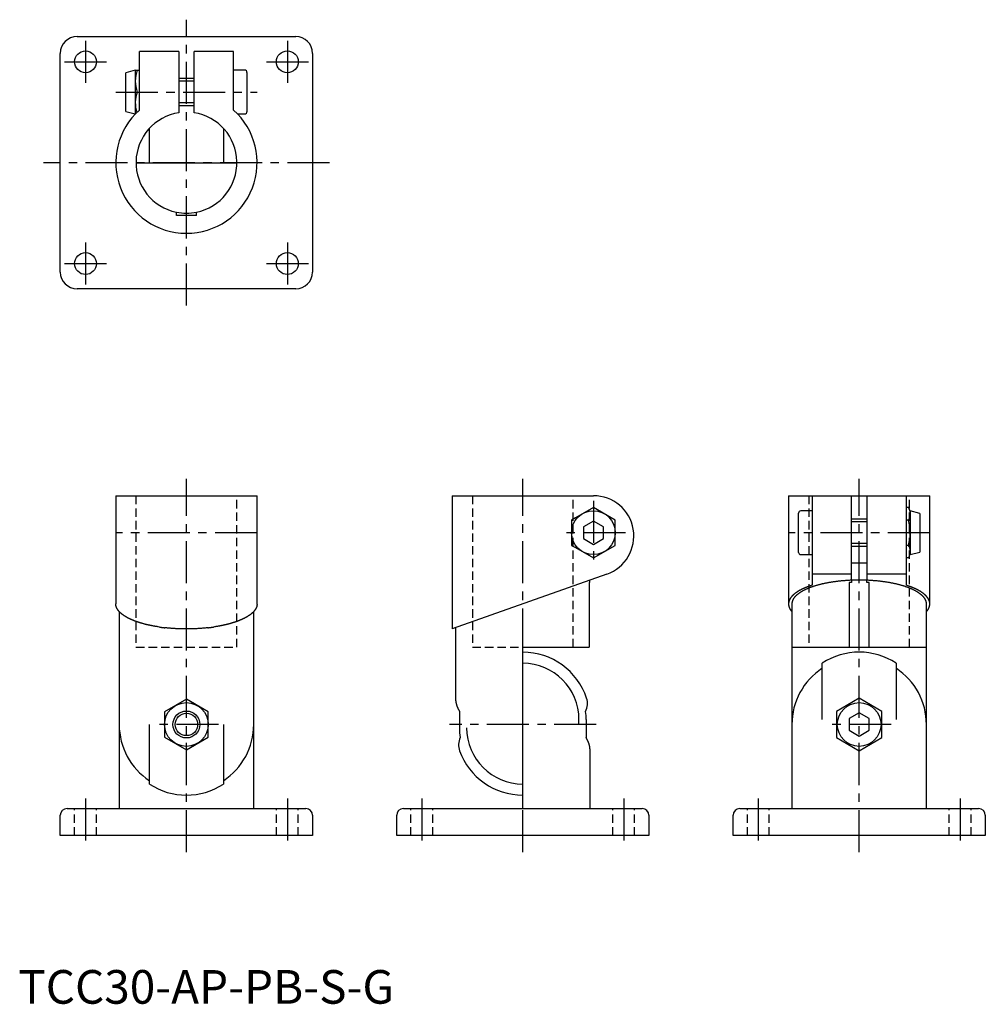
# Model space of a CAD drawing. Extents: x 0 to 288, y 0 to 293.
import ezdxf

# ---------------------------------------------------------------- set-up
doc = ezdxf.new("R2010")
doc.units = 0
doc.header["$LTSCALE"] = 10
doc.linetypes.add('CENTER', pattern=[2, 1.25, -0.25, 0.25, -0.25])
doc.linetypes.add('HIDDEN', pattern=[0.375, 0.25, -0.125])
doc.layers.get('0').update_dxf_attribs({"linetype": 'CONTINUOUS'})
for name, color, linetype in [('1', 1, 'CENTER'), ('2', 2, 'HIDDEN'), ('3', 3, 'CONTINUOUS')]:
    doc.layers.add(name, color=color, linetype=linetype)
doc.styles.add('STANDARD1', font='txt')

msp = doc.modelspace()

# ---------------------------------------------------------------- linework, layer by layer
for p, q in [((17.5, 287.5), (82.5, 287.5)), ((12.5, 217.5), (12.5, 282.5)), ((47.75, 283), (36, 283)), ((36, 265.65), (36, 283)), ((47.75, 283), (47.75, 264.83)), ((64, 283), (52.25, 283)), ((52.25, 264.83), (52.25, 283)), ((64, 265.65), (64, 283)), ((87.5, 282.5), (87.5, 217.5)), ((34.8, 277.5), (32, 276.75)), ((32, 265.25), (32, 276.75)), ((34.8, 277.5), (36, 277.5)), ((34.8, 277.5), (34.8, 264.5)), ((67.35, 277.5), (64, 277.5)), ((68, 276.85), (68, 265.15)), ((52.25, 275), (47.75, 275)), ((35.38, 271), (36, 271)), ((47.75, 267), (52.25, 267)), ((32, 265.25), (34.8, 264.5)), ((34.81, 264.5), (34.8, 264.5)), ((65.19, 264.5), (67.35, 264.5)), ((39, 250), (39, 260.2)), ((61, 260.2), (61, 250)), ((35, 250), (65, 250)), ((47, 234.25), (47, 235.3)), ((53, 234.25), (47, 234.25)), ((53, 234.25), (53, 235.3)), ((82.5, 212.5), (17.5, 212.5)), ((29, 151), (29, 118.83)), ((29, 151), (71, 151)), ((71, 118.83), (71, 151)), ((129, 151), (129, 111.39)), ((129, 151), (171, 151)), ((229, 151), (229, 118.83)), ((229, 151), (271, 151)), ((236, 151), (236, 127.69)), ((247.75, 125.87), (247.75, 151)), ((252.25, 151), (252.25, 125.87)), ((264, 151), (264, 127.69)), ((271, 118.83), (271, 151)), ((171, 147.51), (165.65, 144.42)), ((177.5, 143.75), (171, 147.51)), ((236, 146.5), (232.65, 146.5)), ((264.62, 147.51), (264, 147.51)), ((265.2, 146.5), (264.62, 147.51)), ((268, 145.75), (265.2, 146.5)), ((265.2, 146.5), (265.2, 133.5)), ((165.65, 144.42), (164.5, 143.75)), ((164.5, 143.75), (164.5, 136.25)), ((171, 143.46), (168, 141.73)), ((174, 141.73), (171, 143.46)), ((177.5, 136.25), (177.5, 143.75)), ((232, 140), (232, 145.85)), ((252.25, 144), (247.75, 144)), ((264.62, 143.75), (264, 143.75)), ((268, 145.75), (268, 134.25)), ((168, 141.73), (168, 138.27)), ((174, 138.27), (174, 141.73)), ((168, 138.27), (171, 136.54)), ((171, 136.54), (174, 138.27)), ((232, 134.15), (232, 140)), ((164.5, 136.25), (165.65, 135.58)), ((165.65, 135.58), (171, 132.49)), ((171, 132.49), (177.5, 136.25)), ((247.75, 136), (252.25, 136)), ((264.62, 136.25), (264, 136.25)), ((232.65, 133.5), (236, 133.5)), ((264.62, 132.49), (264, 132.49)), ((264.62, 132.49), (265.2, 133.5)), ((265.2, 133.5), (268, 134.25)), ((252.25, 131), (247.75, 131)), ((175, 127.69), (129, 111.39)), ((169.87, 125.87), (169.87, 125.2)), ((247.75, 127.69), (236, 127.69)), ((236, 127.69), (236, 124.38)), ((247.75, 126), (252.25, 126)), ((247.75, 125.87), (247.75, 125.2)), ((264, 127.69), (252.25, 127.69)), ((252.25, 125.2), (252.25, 125.87)), ((264, 127.69), (264, 124.38)), ((169.87, 125.2), (169.77, 125.2)), ((169.77, 125.2), (169.77, 106)), ((247.75, 125.2), (247, 125.2)), ((247, 125.2), (247, 106)), ((253, 125.2), (252.25, 125.2)), ((253, 106), (253, 125.2)), ((230, 118.83), (230, 58)), ((270, 58), (270, 118.83)), ((30, 116.57), (30, 58)), ((70, 58), (70, 116.57)), ((130, 111.75), (130, 90.79)), ((150, 106), (169.77, 106)), ((150, 58), (150, 106)), ((230, 106), (270, 106)), ((239, 84.5), (239, 101.2)), ((261, 101.2), (261, 84.5)), ((250, 90.79), (243.25, 86.9)), ((256.75, 86.9), (250, 90.79)), ((50, 90.51), (43.5, 86.75)), ((56.5, 86.75), (50, 90.51)), ((43.5, 86.75), (43.5, 79.25)), ((56.5, 79.25), (56.5, 86.75)), ((131.17, 86.9), (131.17, 82)), ((243.25, 86.9), (243.25, 84.5)), ((250, 86.46), (247, 84.73)), ((253, 84.73), (250, 86.46)), ((256.75, 84.5), (256.75, 86.9)), ((39, 82), (39, 83)), ((39, 65.3), (39, 82)), ((61, 83), (61, 82)), ((61, 82), (61, 65.3)), ((166.7, 83), (166.7, 84.5)), ((168.83, 84.5), (168.83, 79.1)), ((243.25, 84.5), (243.25, 79.1)), ((247, 84.73), (247, 81.27)), ((253, 81.27), (253, 84.73)), ((256.75, 79.1), (256.75, 84.5)), ((43.5, 79.25), (50, 75.49)), ((50, 75.49), (56.5, 79.25)), ((243.25, 79.1), (250, 75.21)), ((247, 81.27), (250, 79.54)), ((250, 79.54), (253, 81.27)), ((250, 75.21), (256.75, 79.1)), ((170, 58), (170, 75.21)), ((12.5, 50), (12.5, 56)), ((14.5, 58), (85.5, 58)), ((87.5, 56), (87.5, 50)), ((112.5, 50), (112.5, 56)), ((114.5, 58), (185.5, 58)), ((187.5, 56), (187.5, 50)), ((212.5, 50), (212.5, 56)), ((214.5, 58), (285.5, 58)), ((287.5, 56), (287.5, 50)), ((87.5, 50), (12.5, 50)), ((187.5, 50), (112.5, 50)), ((287.5, 50), (212.5, 50))]:
    msp.add_line(p, q)
for points in [[(236, 124.38), (235.72, 124.28), (235.58, 124.23), (235.45, 124.19), (235.31, 124.14), (235.17, 124.09), (235.04, 124.04), (234.9, 124), (234.83, 123.97), (234.77, 123.95), (234.7, 123.92), (234.63, 123.9), (234.57, 123.87), (234.5, 123.85), (234.44, 123.82), (234.37, 123.8), (234.31, 123.77), (234.24, 123.75), (234.18, 123.72), (234.12, 123.7), (234.05, 123.67), (233.99, 123.65), (233.93, 123.62), (233.87, 123.6), (233.8, 123.57), (233.74, 123.54), (233.68, 123.52), (233.62, 123.49), (233.56, 123.47), (233.5, 123.44), (233.45, 123.41), (233.39, 123.39), (233.33, 123.36), (233.27, 123.33), (233.21, 123.3), (233.16, 123.28), (233.1, 123.25), (233.04, 123.22), (232.99, 123.2), (232.93, 123.17), (232.88, 123.14), (232.82, 123.11), (232.77, 123.09), (232.71, 123.06), (232.66, 123.03), (232.61, 123), (232.55, 122.97), (232.5, 122.95), (232.45, 122.92), (232.4, 122.89), (232.35, 122.86), (232.3, 122.83), (232.25, 122.8), (232.19, 122.78), (232.14, 122.75), (232.09, 122.72), (232.05, 122.69), (232, 122.66), (231.95, 122.63), (231.9, 122.6), (231.85, 122.58), (231.8, 122.55), (231.76, 122.52), (231.71, 122.49), (231.66, 122.46), (231.62, 122.43), (231.57, 122.4), (231.53, 122.37), (231.48, 122.34), (231.44, 122.31), (231.39, 122.28), (231.35, 122.25), (231.31, 122.22), (231.26, 122.19), (231.22, 122.16), (231.18, 122.13), (231.14, 122.1), (231.1, 122.07), (231.06, 122.04), (231.01, 122.01), (230.97, 121.98), (230.93, 121.95), (230.9, 121.92), (230.86, 121.89), (230.82, 121.86), (230.78, 121.83), (230.74, 121.8), (230.7, 121.77), (230.67, 121.74), (230.63, 121.71), (230.59, 121.68), (230.56, 121.65), (230.52, 121.62), (230.49, 121.59), (230.45, 121.55), (230.42, 121.52), (230.39, 121.49), (230.35, 121.46), (230.32, 121.43), (230.29, 121.4), (230.26, 121.37), (230.22, 121.34), (230.19, 121.3), (230.16, 121.27), (230.13, 121.24), (230.1, 121.21), (230.07, 121.18), (230.04, 121.15), (230.01, 121.12), (229.98, 121.08), (229.96, 121.05), (229.93, 121.02), (229.9, 120.99), (229.87, 120.96), (229.85, 120.92), (229.82, 120.89), (229.79, 120.86), (229.77, 120.83), (229.74, 120.8), (229.72, 120.77), (229.7, 120.73), (229.67, 120.7), (229.65, 120.67), (229.63, 120.64), (229.6, 120.6), (229.58, 120.57), (229.56, 120.54), (229.54, 120.51), (229.52, 120.48), (229.5, 120.44), (229.48, 120.41), (229.46, 120.38), (229.44, 120.35), (229.42, 120.31), (229.4, 120.28), (229.38, 120.25), (229.36, 120.22), (229.35, 120.18), (229.33, 120.15), (229.31, 120.12), (229.3, 120.09), (229.28, 120.05), (229.27, 120.02), (229.25, 119.99), (229.24, 119.96), (229.23, 119.92), (229.21, 119.89), (229.2, 119.86), (229.19, 119.82), (229.17, 119.79), (229.16, 119.76), (229.15, 119.73), (229.14, 119.69), (229.13, 119.66), (229.12, 119.63), (229.11, 119.59), (229.1, 119.56), (229.09, 119.53), (229.08, 119.5), (229.07, 119.46), (229.07, 119.43), (229.06, 119.4), (229.05, 119.36), (229.05, 119.33), (229.04, 119.3), (229.03, 119.26), (229.03, 119.23), (229.02, 119.2), (229.02, 119.17), (229.02, 119.13), (229.01, 119.1), (229.01, 119.07), (229.01, 119.03), (229, 119), (229, 118.97), (229, 118.93), (229, 118.9), (229, 118.87), (229, 118.83), (229, 118.8), (229, 118.77), (229, 118.74), (229, 118.7), (229, 118.67), (229.01, 118.64), (229.01, 118.6), (229.01, 118.57), (229.02, 118.54), (229.02, 118.5), (229.03, 118.47), (229.03, 118.44), (229.04, 118.41), (229.04, 118.37), (229.05, 118.34), (229.06, 118.31), (229.06, 118.27), (229.07, 118.24), (229.08, 118.21), (229.09, 118.17), (229.1, 118.14), (229.1, 118.11), (229.11, 118.08), (229.12, 118.04), (229.13, 118.01), (229.15, 117.98), (229.16, 117.94), (229.17, 117.91), (229.18, 117.88), (229.19, 117.85), (229.2, 117.81), (229.22, 117.78), (229.23, 117.75), (229.24, 117.72), (229.26, 117.68), (229.27, 117.65), (229.28, 117.62), (229.3, 117.58), (229.31, 117.55), (229.33, 117.52), (229.34, 117.49), (229.36, 117.45), (229.38, 117.42), (229.39, 117.39), (229.41, 117.35), (229.43, 117.32), (229.44, 117.29), (229.46, 117.26), (229.48, 117.22), (229.5, 117.19), (229.52, 117.16), (229.54, 117.13), (229.56, 117.1), (229.58, 117.06), (229.6, 117.03), (229.63, 117), (229.65, 116.97), (229.68, 116.93), (229.7, 116.9), (229.73, 116.87), (229.75, 116.84), (229.78, 116.81), (229.81, 116.78), (229.84, 116.74), (229.87, 116.71), (229.9, 116.68), (229.93, 116.65), (229.97, 116.62), (230, 116.59)], [(270, 116.58), (270.03, 116.61), (270.05, 116.62), (270.07, 116.64), (270.08, 116.65), (270.1, 116.67), (270.13, 116.7), (270.16, 116.73), (270.19, 116.76), (270.22, 116.8), (270.24, 116.83), (270.27, 116.86), (270.3, 116.89), (270.32, 116.92), (270.35, 116.96), (270.37, 116.99), (270.39, 117.02), (270.41, 117.05), (270.43, 117.09), (270.46, 117.12), (270.48, 117.15), (270.5, 117.18), (270.51, 117.22), (270.53, 117.25), (270.55, 117.28), (270.57, 117.31), (270.59, 117.35), (270.6, 117.38), (270.62, 117.41), (270.63, 117.44), (270.65, 117.48), (270.66, 117.51), (270.68, 117.54), (270.69, 117.58), (270.71, 117.61), (270.72, 117.64), (270.74, 117.67), (270.75, 117.71), (270.76, 117.74), (270.78, 117.77), (270.79, 117.8), (270.8, 117.84), (270.82, 117.87), (270.83, 117.9), (270.84, 117.94), (270.85, 117.97), (270.86, 118), (270.87, 118.04), (270.88, 118.07), (270.89, 118.1), (270.9, 118.13), (270.91, 118.17), (270.92, 118.2), (270.93, 118.23), (270.94, 118.27), (270.94, 118.3), (270.95, 118.33), (270.96, 118.36), (270.96, 118.4), (270.97, 118.43), (270.97, 118.46), (270.98, 118.5), (270.98, 118.53), (270.99, 118.56), (270.99, 118.6), (270.99, 118.63), (271, 118.66), (271, 118.69), (271, 118.73), (271, 118.76), (271, 118.79), (271, 118.83), (271, 118.86), (271, 118.89), (271, 118.93), (271, 118.96), (271, 118.99), (270.99, 119.03), (270.99, 119.06), (270.99, 119.09), (270.99, 119.12), (270.98, 119.16), (270.98, 119.19), (270.97, 119.22), (270.97, 119.26), (270.96, 119.29), (270.96, 119.32), (270.95, 119.36), (270.94, 119.39), (270.93, 119.42), (270.93, 119.46), (270.92, 119.49), (270.91, 119.52), (270.9, 119.55), (270.89, 119.59), (270.88, 119.62), (270.87, 119.65), (270.86, 119.69), (270.85, 119.72), (270.84, 119.75), (270.83, 119.78), (270.82, 119.82), (270.8, 119.85), (270.79, 119.88), (270.78, 119.92), (270.76, 119.95), (270.75, 119.98), (270.73, 120.01), (270.72, 120.05), (270.7, 120.08), (270.69, 120.11), (270.67, 120.15), (270.65, 120.18), (270.64, 120.21), (270.62, 120.24), (270.6, 120.28), (270.58, 120.31), (270.57, 120.34), (270.55, 120.37), (270.53, 120.41), (270.51, 120.44), (270.49, 120.47), (270.47, 120.5), (270.44, 120.53), (270.42, 120.57), (270.4, 120.6), (270.38, 120.63), (270.36, 120.66), (270.33, 120.7), (270.31, 120.73), (270.28, 120.76), (270.26, 120.79), (270.23, 120.82), (270.21, 120.86), (270.18, 120.89), (270.16, 120.92), (270.13, 120.95), (270.1, 120.98), (270.08, 121.02), (270.05, 121.05), (270.02, 121.08), (269.99, 121.11), (269.96, 121.14), (269.93, 121.17), (269.9, 121.21), (269.87, 121.24), (269.84, 121.27), (269.81, 121.3), (269.78, 121.33), (269.75, 121.36), (269.72, 121.39), (269.68, 121.43), (269.65, 121.46), (269.62, 121.49), (269.58, 121.52), (269.55, 121.55), (269.52, 121.58), (269.48, 121.61), (269.44, 121.64), (269.41, 121.67), (269.37, 121.7), (269.34, 121.74), (269.3, 121.77), (269.26, 121.8), (269.22, 121.83), (269.19, 121.86), (269.15, 121.89), (269.11, 121.92), (269.07, 121.95), (269.03, 121.98), (268.99, 122.01), (268.95, 122.04), (268.91, 122.07), (268.87, 122.1), (268.82, 122.13), (268.78, 122.16), (268.74, 122.19), (268.7, 122.22), (268.65, 122.25), (268.61, 122.28), (268.57, 122.31), (268.52, 122.34), (268.48, 122.37), (268.43, 122.4), (268.39, 122.43), (268.34, 122.46), (268.29, 122.49), (268.25, 122.51), (268.2, 122.54), (268.15, 122.57), (268.1, 122.6), (268.06, 122.63), (268.01, 122.66), (267.96, 122.69), (267.91, 122.72), (267.86, 122.75), (267.81, 122.77), (267.76, 122.8), (267.71, 122.83), (267.66, 122.86), (267.61, 122.89), (267.55, 122.92), (267.5, 122.94), (267.45, 122.97), (267.4, 123), (267.34, 123.03), (267.29, 123.06), (267.23, 123.08), (267.18, 123.11), (267.13, 123.14), (267.07, 123.17), (267.02, 123.19), (266.96, 123.22), (266.9, 123.25), (266.85, 123.28), (266.79, 123.3), (266.73, 123.33), (266.67, 123.36), (266.62, 123.38), (266.56, 123.41), (266.5, 123.44), (266.44, 123.46), (266.38, 123.49), (266.32, 123.52), (266.26, 123.54), (266.2, 123.57), (266.14, 123.59), (266.07, 123.62), (266.01, 123.65), (265.95, 123.67), (265.89, 123.7), (265.82, 123.72), (265.76, 123.75), (265.69, 123.77), (265.63, 123.8), (265.56, 123.82), (265.5, 123.85), (265.43, 123.87), (265.37, 123.9), (265.3, 123.92), (265.23, 123.95), (265.17, 123.97), (265.1, 123.99), (264.96, 124.04), (264.83, 124.09), (264.69, 124.14), (264.55, 124.19), (264.42, 124.23), (264.28, 124.28), (264, 124.38)], [(42, 111.96), (41.64, 112.02), (41.46, 112.05), (41.28, 112.08), (41.09, 112.11), (40.91, 112.14), (40.74, 112.17), (40.56, 112.2), (40.38, 112.23), (40.2, 112.26), (40.03, 112.29), (39.85, 112.33), (39.76, 112.34), (39.68, 112.36), (39.59, 112.38), (39.5, 112.39), (39.42, 112.41), (39.33, 112.43), (39.25, 112.45), (39.16, 112.47), (39.08, 112.48), (38.99, 112.5), (38.91, 112.52), (38.82, 112.54), (38.74, 112.56), (38.66, 112.58), (38.57, 112.6), (38.49, 112.61), (38.41, 112.63), (38.33, 112.65), (38.24, 112.67), (38.16, 112.69), (38.08, 112.71), (38, 112.73), (37.84, 112.77), (37.68, 112.81), (37.52, 112.85), (37.36, 112.9), (37.21, 112.94), (37.05, 112.98), (36.97, 113), (36.9, 113.03), (36.82, 113.05), (36.74, 113.07), (36.67, 113.09), (36.59, 113.11), (36.52, 113.14), (36.44, 113.16), (36.37, 113.18), (36.29, 113.2), (36.22, 113.23), (36.14, 113.25), (36.07, 113.27), (36, 113.29), (35.93, 113.32), (35.85, 113.34), (35.78, 113.36), (35.71, 113.39), (35.64, 113.41), (35.57, 113.43), (35.49, 113.46), (35.42, 113.48), (35.35, 113.51), (35.28, 113.53), (35.21, 113.56), (35.15, 113.58), (35.08, 113.6), (35.01, 113.63), (34.94, 113.65), (34.87, 113.68), (34.8, 113.7), (34.74, 113.73), (34.67, 113.75), (34.6, 113.78), (34.54, 113.8), (34.47, 113.83), (34.41, 113.85), (34.34, 113.88), (34.28, 113.91), (34.21, 113.93), (34.15, 113.96), (34.09, 113.98), (34.02, 114.01), (33.96, 114.04), (33.9, 114.06), (33.83, 114.09), (33.77, 114.12), (33.71, 114.14), (33.65, 114.17), (33.59, 114.2), (33.53, 114.22), (33.47, 114.25), (33.41, 114.28), (33.35, 114.3), (33.29, 114.33), (33.23, 114.36), (33.18, 114.39), (33.12, 114.41), (33.06, 114.44), (33, 114.47), (32.95, 114.5), (32.89, 114.52), (32.83, 114.55), (32.78, 114.58), (32.72, 114.61), (32.67, 114.64), (32.61, 114.66), (32.56, 114.69), (32.51, 114.72), (32.45, 114.75), (32.4, 114.78), (32.35, 114.81), (32.3, 114.84), (32.24, 114.86), (32.19, 114.89), (32.14, 114.92), (32.09, 114.95), (32.04, 114.98), (31.99, 115.01), (31.94, 115.04), (31.89, 115.07), (31.85, 115.1), (31.8, 115.13), (31.75, 115.16), (31.7, 115.19), (31.65, 115.22), (31.61, 115.25), (31.56, 115.28), (31.52, 115.31), (31.47, 115.34), (31.43, 115.37), (31.38, 115.4), (31.34, 115.43), (31.29, 115.46), (31.25, 115.49), (31.21, 115.52), (31.16, 115.55), (31.12, 115.58), (31.08, 115.61), (31.04, 115.64), (31, 115.67), (30.96, 115.7), (30.92, 115.73), (30.88, 115.76), (30.84, 115.79), (30.8, 115.82), (30.76, 115.86), (30.72, 115.89), (30.68, 115.92), (30.65, 115.95), (30.61, 115.98), (30.57, 116.01), (30.54, 116.04), (30.5, 116.07), (30.47, 116.11), (30.43, 116.14), (30.4, 116.17), (30.36, 116.2), (30.33, 116.23), (30.29, 116.26), (30.26, 116.3), (30.23, 116.33), (30.2, 116.36), (30.17, 116.39), (30.13, 116.42), (30.1, 116.45), (30.07, 116.49), (30.04, 116.52), (30.01, 116.55), (29.99, 116.58), (29.96, 116.62), (29.93, 116.65), (29.9, 116.68), (29.87, 116.71), (29.85, 116.74), (29.82, 116.78), (29.8, 116.81), (29.77, 116.84), (29.75, 116.87), (29.72, 116.91), (29.7, 116.94), (29.67, 116.97), (29.65, 117), (29.63, 117.04), (29.6, 117.07), (29.58, 117.1), (29.56, 117.14), (29.54, 117.17), (29.52, 117.2), (29.5, 117.23), (29.48, 117.27), (29.46, 117.3), (29.44, 117.33), (29.42, 117.37), (29.4, 117.4), (29.38, 117.43), (29.36, 117.46), (29.34, 117.5), (29.33, 117.53), (29.31, 117.56), (29.29, 117.6), (29.27, 117.63), (29.26, 117.66), (29.24, 117.7), (29.23, 117.73), (29.21, 117.76), (29.2, 117.8), (29.18, 117.83), (29.17, 117.86), (29.16, 117.9), (29.14, 117.93), (29.13, 117.96), (29.12, 118), (29.11, 118.03), (29.1, 118.06), (29.09, 118.1), (29.08, 118.13), (29.07, 118.16), (29.06, 118.2), (29.06, 118.23), (29.05, 118.26), (29.04, 118.3), (29.04, 118.33), (29.03, 118.37), (29.03, 118.4), (29.03, 118.43), (29.03, 118.47), (29.02, 118.5), (29.02, 118.53), (29.02, 118.57), (29.02, 118.6), (29.03, 118.63), (29.03, 118.67), (29.03, 118.7), (29.03, 118.77), (29.04, 118.83)], [(70.96, 118.83), (70.97, 118.77), (70.97, 118.7), (70.98, 118.67), (70.98, 118.63), (70.98, 118.6), (70.98, 118.57), (70.98, 118.53), (70.98, 118.5), (70.98, 118.47), (70.98, 118.43), (70.97, 118.4), (70.97, 118.37), (70.96, 118.33), (70.96, 118.3), (70.95, 118.26), (70.95, 118.23), (70.94, 118.2), (70.93, 118.16), (70.92, 118.13), (70.91, 118.1), (70.9, 118.06), (70.89, 118.03), (70.88, 118), (70.87, 117.96), (70.86, 117.93), (70.84, 117.9), (70.83, 117.86), (70.82, 117.83), (70.8, 117.8), (70.79, 117.76), (70.77, 117.73), (70.76, 117.7), (70.74, 117.66), (70.72, 117.63), (70.71, 117.6), (70.69, 117.56), (70.67, 117.53), (70.66, 117.5), (70.64, 117.46), (70.62, 117.43), (70.6, 117.4), (70.58, 117.37), (70.56, 117.33), (70.54, 117.3), (70.52, 117.27), (70.5, 117.23), (70.48, 117.2), (70.46, 117.17), (70.44, 117.14), (70.42, 117.1), (70.4, 117.07), (70.37, 117.04), (70.35, 117), (70.33, 116.97), (70.3, 116.94), (70.28, 116.91), (70.26, 116.87), (70.23, 116.84), (70.2, 116.81), (70.18, 116.78), (70.15, 116.74), (70.13, 116.71), (70.1, 116.68), (70.07, 116.65), (70.04, 116.62), (70.01, 116.58), (69.99, 116.55), (69.96, 116.52), (69.93, 116.49), (69.9, 116.45), (69.87, 116.42), (69.83, 116.39), (69.8, 116.36), (69.77, 116.33), (69.74, 116.3), (69.71, 116.26), (69.67, 116.23), (69.64, 116.2), (69.6, 116.17), (69.57, 116.14), (69.53, 116.11), (69.5, 116.07), (69.46, 116.04), (69.43, 116.01), (69.39, 115.98), (69.35, 115.95), (69.32, 115.92), (69.28, 115.89), (69.24, 115.86), (69.2, 115.82), (69.16, 115.79), (69.12, 115.76), (69.08, 115.73), (69.04, 115.7), (69, 115.67), (68.96, 115.64), (68.92, 115.61), (68.88, 115.58), (68.84, 115.55), (68.79, 115.52), (68.75, 115.49), (68.71, 115.46), (68.66, 115.43), (68.62, 115.4), (68.57, 115.37), (68.53, 115.34), (68.48, 115.31), (68.44, 115.28), (68.39, 115.25), (68.35, 115.22), (68.3, 115.19), (68.25, 115.16), (68.2, 115.13), (68.15, 115.1), (68.11, 115.07), (68.06, 115.04), (68.01, 115.01), (67.96, 114.98), (67.91, 114.95), (67.86, 114.92), (67.81, 114.89), (67.76, 114.86), (67.7, 114.84), (67.65, 114.81), (67.6, 114.78), (67.55, 114.75), (67.49, 114.72), (67.44, 114.69), (67.39, 114.66), (67.33, 114.64), (67.28, 114.61), (67.22, 114.58), (67.17, 114.55), (67.11, 114.52), (67.05, 114.5), (67, 114.47), (66.94, 114.44), (66.88, 114.41), (66.82, 114.39), (66.77, 114.36), (66.71, 114.33), (66.65, 114.3), (66.59, 114.28), (66.53, 114.25), (66.47, 114.22), (66.41, 114.2), (66.35, 114.17), (66.29, 114.14), (66.23, 114.12), (66.17, 114.09), (66.1, 114.06), (66.04, 114.04), (65.98, 114.01), (65.91, 113.98), (65.85, 113.96), (65.79, 113.93), (65.72, 113.91), (65.66, 113.88), (65.59, 113.85), (65.53, 113.83), (65.46, 113.8), (65.4, 113.78), (65.33, 113.75), (65.26, 113.73), (65.2, 113.7), (65.13, 113.68), (65.06, 113.65), (64.99, 113.63), (64.92, 113.6), (64.85, 113.58), (64.79, 113.56), (64.72, 113.53), (64.65, 113.51), (64.58, 113.48), (64.51, 113.46), (64.43, 113.43), (64.36, 113.41), (64.29, 113.39), (64.22, 113.36), (64.15, 113.34), (64.07, 113.32), (64, 113.29), (63.93, 113.27), (63.86, 113.25), (63.78, 113.23), (63.71, 113.2), (63.63, 113.18), (63.56, 113.16), (63.48, 113.14), (63.41, 113.11), (63.33, 113.09), (63.26, 113.07), (63.18, 113.05), (63.1, 113.03), (63.03, 113), (62.95, 112.98), (62.87, 112.96), (62.79, 112.94), (62.64, 112.9), (62.48, 112.85), (62.4, 112.83), (62.32, 112.81), (62.24, 112.79), (62.16, 112.77), (62.08, 112.75), (62, 112.73), (61.92, 112.71), (61.84, 112.69), (61.76, 112.67), (61.67, 112.65), (61.59, 112.63), (61.51, 112.61), (61.43, 112.6), (61.34, 112.58), (61.26, 112.56), (61.18, 112.54), (61.09, 112.52), (61.01, 112.5), (60.92, 112.48), (60.84, 112.47), (60.75, 112.45), (60.67, 112.43), (60.58, 112.41), (60.5, 112.4), (60.41, 112.38), (60.32, 112.36), (60.24, 112.34), (60.15, 112.33), (59.97, 112.29), (59.8, 112.26), (59.62, 112.23), (59.44, 112.2), (59.26, 112.17), (59.08, 112.14), (58.9, 112.11), (58.72, 112.08), (58.54, 112.05), (58.36, 112.02), (58, 111.96)], [(50, 111.4), (49.72, 111.4), (49.43, 111.41), (49.15, 111.41), (48.87, 111.42), (48.58, 111.42), (48.3, 111.43), (48.02, 111.43), (47.74, 111.44), (47.46, 111.45), (47.17, 111.47), (46.89, 111.48), (46.61, 111.5), (46.34, 111.51), (46.06, 111.53), (45.78, 111.55), (45.5, 111.57), (45.23, 111.6), (44.96, 111.62), (44.68, 111.65), (44.41, 111.67), (44.14, 111.7), (43.87, 111.73), (43.6, 111.75)], [(56.4, 111.75), (56.13, 111.73), (55.86, 111.7), (55.59, 111.67), (55.32, 111.65), (55.04, 111.62), (54.77, 111.6), (54.5, 111.57), (54.22, 111.55), (53.94, 111.53), (53.66, 111.51), (53.39, 111.5), (53.11, 111.48), (52.83, 111.47), (52.54, 111.45), (52.26, 111.44), (51.98, 111.43), (51.7, 111.43), (51.42, 111.42), (51.13, 111.42), (50.85, 111.41), (50.57, 111.41), (50.28, 111.4), (50, 111.4)]]:
    msp.add_lwpolyline(points)
for points in [[(247.75, 125.87, 0), (247.52, 125.86, 0), (247.3, 125.85, 0), (247.07, 125.84, 0), (246.85, 125.83, 0), (246.62, 125.81, 0), (246.4, 125.8, 0), (246.17, 125.78, 0), (245.95, 125.77, 0), (245.73, 125.75, 0), (245.51, 125.73, 0), (245.28, 125.72, 0), (245.06, 125.7, 0), (244.84, 125.68, 0), (244.62, 125.66, 0), (244.4, 125.63, 0), (244.19, 125.61, 0), (243.97, 125.59, 0), (243.75, 125.56, 0), (243.53, 125.54, 0), (243.32, 125.51, 0), (243.1, 125.48, 0), (242.89, 125.45, 0), (242.68, 125.42, 0), (242.47, 125.39, 0), (242.26, 125.36, 0), (242.05, 125.33, 0), (241.84, 125.3, 0), (241.63, 125.27, 0), (241.43, 125.23, 0), (241.22, 125.2, 0), (241.02, 125.16, 0), (240.81, 125.12, 0), (240.61, 125.09, 0), (240.41, 125.05, 0), (240.21, 125.01, 0), (240.01, 124.97, 0), (239.82, 124.93, 0), (239.62, 124.89, 0), (239.43, 124.85, 0), (239.24, 124.8, 0), (239.04, 124.76, 0), (238.85, 124.71, 0), (238.66, 124.67, 0), (238.48, 124.62, 0), (238.29, 124.58, 0), (238.11, 124.53, 0), (237.93, 124.48, 0), (237.75, 124.43, 0), (237.57, 124.38, 0), (237.39, 124.33, 0), (237.21, 124.28, 0), (237.04, 124.23, 0), (236.87, 124.17, 0), (236.69, 124.12, 0), (236.53, 124.07, 0), (236.36, 124.01, 0), (236.19, 123.96, 0), (236.03, 123.9, 0), (235.87, 123.84, 0), (235.71, 123.79, 0), (235.55, 123.73, 0), (235.39, 123.67, 0), (235.24, 123.61, 0), (235.08, 123.55, 0), (234.93, 123.49, 0), (234.78, 123.43, 0), (234.64, 123.37, 0), (234.49, 123.31, 0), (234.35, 123.24, 0), (234.21, 123.18, 0), (234.07, 123.12, 0), (233.93, 123.05, 0), (233.8, 122.99, 0), (233.67, 122.92, 0), (233.53, 122.86, 0), (233.41, 122.79, 0), (233.28, 122.72, 0), (233.16, 122.65, 0), (233.03, 122.58, 0), (232.92, 122.52, 0), (232.8, 122.45, 0), (232.68, 122.38, 0), (232.57, 122.31, 0), (232.46, 122.24, 0), (232.35, 122.17, 0), (232.25, 122.09, 0), (232.14, 122.02, 0), (232.04, 121.95, 0), (231.94, 121.88, 0), (231.84, 121.81, 0), (231.75, 121.73, 0), (231.66, 121.66, 0), (231.57, 121.58, 0), (231.48, 121.51, 0), (231.4, 121.44, 0), (231.31, 121.36, 0), (231.23, 121.28, 0), (231.16, 121.21, 0), (231.08, 121.13, 0), (231.01, 121.06, 0), (230.94, 120.98, 0), (230.87, 120.9, 0), (230.81, 120.82, 0), (230.74, 120.75, 0), (230.68, 120.67, 0), (230.62, 120.59, 0), (230.57, 120.51, 0), (230.52, 120.43, 0), (230.47, 120.36, 0), (230.42, 120.28, 0), (230.37, 120.2, 0), (230.33, 120.12, 0), (230.29, 120.04, 0), (230.25, 119.96, 0), (230.22, 119.88, 0), (230.19, 119.8, 0), (230.16, 119.72, 0), (230.13, 119.64, 0), (230.1, 119.56, 0), (230.08, 119.48, 0), (230.06, 119.4, 0), (230.05, 119.32, 0), (230.03, 119.24, 0), (230.02, 119.16, 0), (230.01, 119.08, 0), (230, 119, 0), (230, 118.92, 0), (230, 118.83, 0)], [(270, 118.83, 0), (270, 118.92, 0), (270, 119, 0), (269.99, 119.08, 0), (269.98, 119.16, 0), (269.97, 119.24, 0), (269.95, 119.32, 0), (269.94, 119.4, 0), (269.92, 119.48, 0), (269.89, 119.56, 0), (269.87, 119.64, 0), (269.84, 119.72, 0), (269.81, 119.8, 0), (269.78, 119.88, 0), (269.75, 119.96, 0), (269.71, 120.04, 0), (269.67, 120.12, 0), (269.63, 120.2, 0), (269.58, 120.28, 0), (269.53, 120.36, 0), (269.48, 120.43, 0), (269.43, 120.51, 0), (269.38, 120.59, 0), (269.32, 120.67, 0), (269.26, 120.75, 0), (269.19, 120.82, 0), (269.13, 120.9, 0), (269.06, 120.98, 0), (268.99, 121.06, 0), (268.92, 121.13, 0), (268.84, 121.21, 0), (268.77, 121.28, 0), (268.69, 121.36, 0), (268.6, 121.44, 0), (268.52, 121.51, 0), (268.43, 121.58, 0), (268.34, 121.66, 0), (268.25, 121.73, 0), (268.15, 121.81, 0), (268.06, 121.88, 0), (267.96, 121.95, 0), (267.86, 122.02, 0), (267.75, 122.09, 0), (267.65, 122.17, 0), (267.54, 122.24, 0), (267.43, 122.31, 0), (267.32, 122.38, 0), (267.2, 122.45, 0), (267.08, 122.52, 0), (266.96, 122.58, 0), (266.84, 122.65, 0), (266.72, 122.72, 0), (266.59, 122.79, 0), (266.46, 122.86, 0), (266.33, 122.92, 0), (266.2, 122.99, 0), (266.07, 123.05, 0), (265.93, 123.12, 0), (265.79, 123.18, 0), (265.65, 123.24, 0), (265.51, 123.31, 0), (265.36, 123.37, 0), (265.22, 123.43, 0), (265.07, 123.49, 0), (264.92, 123.55, 0), (264.76, 123.61, 0), (264.61, 123.67, 0), (264.45, 123.73, 0), (264.29, 123.79, 0), (264.13, 123.84, 0), (263.97, 123.9, 0), (263.81, 123.96, 0), (263.64, 124.01, 0), (263.48, 124.07, 0), (263.31, 124.12, 0), (263.13, 124.17, 0), (262.96, 124.23, 0), (262.79, 124.28, 0), (262.61, 124.33, 0), (262.43, 124.38, 0), (262.25, 124.43, 0), (262.07, 124.48, 0), (261.89, 124.53, 0), (261.71, 124.58, 0), (261.52, 124.62, 0), (261.33, 124.67, 0), (261.15, 124.71, 0), (260.96, 124.76, 0), (260.76, 124.8, 0), (260.57, 124.85, 0), (260.38, 124.89, 0), (260.18, 124.93, 0), (259.99, 124.97, 0), (259.79, 125.01, 0), (259.59, 125.05, 0), (259.39, 125.09, 0), (259.19, 125.12, 0), (258.98, 125.16, 0), (258.78, 125.2, 0), (258.57, 125.23, 0), (258.37, 125.27, 0), (258.16, 125.3, 0), (257.95, 125.33, 0), (257.74, 125.36, 0), (257.53, 125.39, 0), (257.32, 125.42, 0), (257.11, 125.45, 0), (256.89, 125.48, 0), (256.68, 125.51, 0), (256.46, 125.54, 0), (256.25, 125.56, 0), (256.03, 125.59, 0), (255.81, 125.61, 0), (255.6, 125.63, 0), (255.38, 125.66, 0), (255.16, 125.68, 0), (254.94, 125.7, 0), (254.72, 125.72, 0), (254.49, 125.73, 0), (254.27, 125.75, 0), (254.05, 125.77, 0), (253.83, 125.78, 0), (253.6, 125.8, 0), (253.38, 125.81, 0), (253.15, 125.83, 0), (252.93, 125.84, 0), (252.7, 125.85, 0), (252.48, 125.86, 0), (252.25, 125.87, 0)], [(42, 111.96, 0), (42.01, 111.96, 0), (42.02, 111.96, 0), (42.04, 111.95, 0), (42.05, 111.95, 0), (42.06, 111.95, 0), (42.07, 111.95, 0), (42.09, 111.95, 0), (42.1, 111.95, 0), (42.11, 111.94, 0), (42.12, 111.94, 0), (42.14, 111.94, 0), (42.15, 111.94, 0), (42.16, 111.94, 0), (42.17, 111.94, 0), (42.18, 111.93, 0), (42.2, 111.93, 0), (42.21, 111.93, 0), (42.22, 111.93, 0), (42.23, 111.93, 0), (42.25, 111.92, 0), (42.26, 111.92, 0), (42.27, 111.92, 0), (42.28, 111.92, 0), (42.3, 111.92, 0), (42.31, 111.92, 0), (42.32, 111.92, 0), (42.33, 111.91, 0), (42.35, 111.91, 0), (42.36, 111.91, 0), (42.37, 111.91, 0), (42.38, 111.91, 0), (42.39, 111.91, 0), (42.41, 111.9, 0), (42.42, 111.9, 0), (42.43, 111.9, 0), (42.44, 111.9, 0), (42.46, 111.9, 0), (42.47, 111.89, 0), (42.48, 111.89, 0), (42.49, 111.89, 0), (42.51, 111.89, 0), (42.52, 111.89, 0), (42.53, 111.89, 0), (42.54, 111.88, 0), (42.56, 111.88, 0), (42.57, 111.88, 0), (42.58, 111.88, 0), (42.59, 111.88, 0), (42.61, 111.88, 0), (42.62, 111.87, 0), (42.63, 111.87, 0), (42.64, 111.87, 0), (42.66, 111.87, 0), (42.67, 111.87, 0), (42.68, 111.87, 0), (42.69, 111.86, 0), (42.71, 111.86, 0), (42.72, 111.86, 0), (42.73, 111.86, 0), (42.74, 111.86, 0), (42.76, 111.86, 0), (42.77, 111.86, 0), (42.78, 111.85, 0), (42.79, 111.85, 0), (42.8, 111.85, 0), (42.82, 111.85, 0), (42.83, 111.85, 0), (42.84, 111.84, 0), (42.85, 111.84, 0), (42.87, 111.84, 0), (42.88, 111.84, 0), (42.89, 111.84, 0), (42.91, 111.84, 0), (42.92, 111.84, 0), (42.93, 111.83, 0), (42.94, 111.83, 0), (42.95, 111.83, 0), (42.97, 111.83, 0), (42.98, 111.83, 0), (42.99, 111.83, 0), (43.01, 111.83, 0), (43.02, 111.82, 0), (43.03, 111.82, 0), (43.04, 111.82, 0), (43.06, 111.82, 0), (43.07, 111.82, 0), (43.08, 111.81, 0), (43.09, 111.81, 0), (43.11, 111.81, 0), (43.12, 111.81, 0), (43.13, 111.81, 0), (43.14, 111.81, 0), (43.16, 111.81, 0), (43.17, 111.8, 0), (43.18, 111.8, 0), (43.19, 111.8, 0), (43.21, 111.8, 0), (43.22, 111.8, 0), (43.23, 111.8, 0), (43.24, 111.8, 0), (43.26, 111.79, 0), (43.27, 111.79, 0), (43.28, 111.79, 0), (43.29, 111.79, 0), (43.31, 111.79, 0), (43.32, 111.79, 0), (43.33, 111.78, 0), (43.34, 111.78, 0), (43.36, 111.78, 0), (43.37, 111.78, 0), (43.38, 111.78, 0), (43.39, 111.78, 0), (43.41, 111.78, 0), (43.42, 111.77, 0), (43.43, 111.77, 0), (43.45, 111.77, 0), (43.46, 111.77, 0), (43.47, 111.77, 0), (43.48, 111.77, 0), (43.5, 111.77, 0), (43.51, 111.76, 0), (43.52, 111.76, 0), (43.53, 111.76, 0), (43.55, 111.76, 0), (43.56, 111.76, 0), (43.57, 111.76, 0), (43.58, 111.75, 0), (43.6, 111.75, 0)], [(56.4, 111.75, 0), (56.42, 111.75, 0), (56.43, 111.76, 0), (56.44, 111.76, 0), (56.45, 111.76, 0), (56.47, 111.76, 0), (56.48, 111.76, 0), (56.49, 111.76, 0), (56.5, 111.77, 0), (56.52, 111.77, 0), (56.53, 111.77, 0), (56.54, 111.77, 0), (56.55, 111.77, 0), (56.57, 111.77, 0), (56.58, 111.77, 0), (56.59, 111.78, 0), (56.61, 111.78, 0), (56.62, 111.78, 0), (56.63, 111.78, 0), (56.64, 111.78, 0), (56.66, 111.78, 0), (56.67, 111.78, 0), (56.68, 111.79, 0), (56.69, 111.79, 0), (56.71, 111.79, 0), (56.72, 111.79, 0), (56.73, 111.79, 0), (56.74, 111.79, 0), (56.76, 111.8, 0), (56.77, 111.8, 0), (56.78, 111.8, 0), (56.79, 111.8, 0), (56.81, 111.8, 0), (56.82, 111.8, 0), (56.83, 111.8, 0), (56.84, 111.81, 0), (56.86, 111.81, 0), (56.87, 111.81, 0), (56.88, 111.81, 0), (56.89, 111.81, 0), (56.91, 111.81, 0), (56.92, 111.81, 0), (56.93, 111.82, 0), (56.94, 111.82, 0), (56.96, 111.82, 0), (56.97, 111.82, 0), (56.98, 111.82, 0), (56.99, 111.83, 0), (57.01, 111.83, 0), (57.02, 111.83, 0), (57.03, 111.83, 0), (57.05, 111.83, 0), (57.06, 111.83, 0), (57.07, 111.83, 0), (57.08, 111.84, 0), (57.09, 111.84, 0), (57.11, 111.84, 0), (57.12, 111.84, 0), (57.13, 111.84, 0), (57.15, 111.84, 0), (57.16, 111.84, 0), (57.17, 111.85, 0), (57.18, 111.85, 0), (57.2, 111.85, 0), (57.21, 111.85, 0), (57.22, 111.85, 0), (57.23, 111.86, 0), (57.24, 111.86, 0), (57.26, 111.86, 0), (57.27, 111.86, 0), (57.28, 111.86, 0), (57.29, 111.86, 0), (57.31, 111.86, 0), (57.32, 111.87, 0), (57.33, 111.87, 0), (57.34, 111.87, 0), (57.36, 111.87, 0), (57.37, 111.87, 0), (57.38, 111.87, 0), (57.39, 111.88, 0), (57.41, 111.88, 0), (57.42, 111.88, 0), (57.43, 111.88, 0), (57.44, 111.88, 0), (57.46, 111.88, 0), (57.47, 111.89, 0), (57.48, 111.89, 0), (57.49, 111.89, 0), (57.51, 111.89, 0), (57.52, 111.89, 0), (57.53, 111.89, 0), (57.54, 111.9, 0), (57.56, 111.9, 0), (57.57, 111.9, 0), (57.58, 111.9, 0), (57.59, 111.9, 0), (57.61, 111.91, 0), (57.62, 111.91, 0), (57.63, 111.91, 0), (57.64, 111.91, 0), (57.65, 111.91, 0), (57.67, 111.91, 0), (57.68, 111.92, 0), (57.69, 111.92, 0), (57.7, 111.92, 0), (57.72, 111.92, 0), (57.73, 111.92, 0), (57.74, 111.92, 0), (57.75, 111.92, 0), (57.77, 111.93, 0), (57.78, 111.93, 0), (57.79, 111.93, 0), (57.8, 111.93, 0), (57.82, 111.93, 0), (57.83, 111.94, 0), (57.84, 111.94, 0), (57.85, 111.94, 0), (57.86, 111.94, 0), (57.88, 111.94, 0), (57.89, 111.94, 0), (57.9, 111.95, 0), (57.91, 111.95, 0), (57.93, 111.95, 0), (57.94, 111.95, 0), (57.95, 111.95, 0), (57.96, 111.95, 0), (57.98, 111.96, 0), (57.99, 111.96, 0), (58, 111.96, 0)], [(130, 90.79, 0), (130, 90.76, 0), (130, 90.73, 0), (130, 90.7, 0), (130, 90.67, 0), (130, 90.64, 0), (130, 90.61, 0), (130, 90.58, 0), (130, 90.55, 0), (130.01, 90.51, 0), (130.01, 90.48, 0), (130.01, 90.45, 0), (130.01, 90.42, 0), (130.01, 90.39, 0), (130.01, 90.36, 0), (130.02, 90.33, 0), (130.02, 90.3, 0), (130.02, 90.27, 0), (130.02, 90.24, 0), (130.03, 90.2, 0), (130.03, 90.17, 0), (130.03, 90.14, 0), (130.03, 90.11, 0), (130.04, 90.08, 0), (130.04, 90.05, 0), (130.04, 90.02, 0), (130.05, 89.99, 0), (130.05, 89.96, 0), (130.06, 89.93, 0), (130.06, 89.89, 0), (130.06, 89.86, 0), (130.07, 89.83, 0), (130.07, 89.8, 0), (130.08, 89.77, 0), (130.08, 89.74, 0), (130.09, 89.71, 0), (130.09, 89.68, 0), (130.1, 89.65, 0), (130.1, 89.62, 0), (130.11, 89.59, 0), (130.12, 89.55, 0), (130.12, 89.52, 0), (130.13, 89.49, 0), (130.13, 89.46, 0), (130.14, 89.43, 0), (130.15, 89.4, 0), (130.15, 89.37, 0), (130.16, 89.34, 0), (130.17, 89.31, 0), (130.17, 89.28, 0), (130.18, 89.25, 0), (130.19, 89.22, 0), (130.19, 89.18, 0), (130.2, 89.15, 0), (130.21, 89.12, 0), (130.22, 89.09, 0), (130.23, 89.06, 0), (130.24, 89.03, 0), (130.24, 89, 0), (130.25, 88.97, 0), (130.26, 88.94, 0), (130.27, 88.91, 0), (130.28, 88.88, 0), (130.29, 88.85, 0), (130.3, 88.82, 0), (130.31, 88.79, 0), (130.31, 88.76, 0), (130.32, 88.72, 0), (130.33, 88.69, 0), (130.34, 88.66, 0), (130.35, 88.63, 0), (130.36, 88.6, 0), (130.37, 88.57, 0), (130.38, 88.54, 0), (130.4, 88.51, 0), (130.41, 88.48, 0), (130.42, 88.45, 0), (130.43, 88.42, 0), (130.44, 88.39, 0), (130.45, 88.36, 0), (130.46, 88.33, 0), (130.47, 88.3, 0), (130.48, 88.27, 0), (130.5, 88.24, 0), (130.51, 88.21, 0), (130.52, 88.18, 0), (130.53, 88.15, 0), (130.54, 88.12, 0), (130.56, 88.09, 0), (130.57, 88.06, 0), (130.58, 88.03, 0), (130.6, 88, 0), (130.61, 87.97, 0), (130.62, 87.94, 0), (130.64, 87.91, 0), (130.65, 87.88, 0), (130.66, 87.85, 0), (130.68, 87.82, 0), (130.69, 87.79, 0), (130.71, 87.76, 0), (130.72, 87.73, 0), (130.73, 87.7, 0), (130.75, 87.67, 0), (130.76, 87.64, 0), (130.78, 87.61, 0), (130.79, 87.58, 0), (130.81, 87.55, 0), (130.82, 87.52, 0), (130.84, 87.49, 0), (130.85, 87.46, 0), (130.87, 87.43, 0), (130.88, 87.4, 0), (130.9, 87.37, 0), (130.92, 87.34, 0), (130.93, 87.31, 0), (130.95, 87.28, 0), (130.97, 87.25, 0), (130.98, 87.22, 0), (131, 87.19, 0), (131.02, 87.16, 0), (131.03, 87.13, 0), (131.05, 87.1, 0), (131.07, 87.07, 0), (131.08, 87.04, 0), (131.1, 87.01, 0), (131.12, 86.98, 0), (131.14, 86.96, 0), (131.16, 86.93, 0), (131.17, 86.9, 0)], [(170, 75.21, 0), (170, 75.24, 0), (170, 75.27, 0), (170, 75.3, 0), (170, 75.33, 0), (170, 75.36, 0), (170, 75.39, 0), (170, 75.42, 0), (170, 75.45, 0), (169.99, 75.49, 0), (169.99, 75.52, 0), (169.99, 75.55, 0), (169.99, 75.58, 0), (169.99, 75.61, 0), (169.99, 75.64, 0), (169.98, 75.67, 0), (169.98, 75.7, 0), (169.98, 75.73, 0), (169.98, 75.76, 0), (169.97, 75.8, 0), (169.97, 75.83, 0), (169.97, 75.86, 0), (169.97, 75.89, 0), (169.96, 75.92, 0), (169.96, 75.95, 0), (169.96, 75.98, 0), (169.95, 76.01, 0), (169.95, 76.04, 0), (169.94, 76.07, 0), (169.94, 76.11, 0), (169.94, 76.14, 0), (169.93, 76.17, 0), (169.93, 76.2, 0), (169.92, 76.23, 0), (169.92, 76.26, 0), (169.91, 76.29, 0), (169.91, 76.32, 0), (169.9, 76.35, 0), (169.9, 76.38, 0), (169.89, 76.41, 0), (169.88, 76.45, 0), (169.88, 76.48, 0), (169.87, 76.51, 0), (169.87, 76.54, 0), (169.86, 76.57, 0), (169.85, 76.6, 0), (169.85, 76.63, 0), (169.84, 76.66, 0), (169.83, 76.69, 0), (169.83, 76.72, 0), (169.82, 76.75, 0), (169.81, 76.78, 0), (169.81, 76.82, 0), (169.8, 76.85, 0), (169.79, 76.88, 0), (169.78, 76.91, 0), (169.77, 76.94, 0), (169.76, 76.97, 0), (169.76, 77, 0), (169.75, 77.03, 0), (169.74, 77.06, 0), (169.73, 77.09, 0), (169.72, 77.12, 0), (169.71, 77.15, 0), (169.7, 77.18, 0), (169.69, 77.21, 0), (169.69, 77.24, 0), (169.68, 77.28, 0), (169.67, 77.31, 0), (169.66, 77.34, 0), (169.65, 77.37, 0), (169.64, 77.4, 0), (169.63, 77.43, 0), (169.62, 77.46, 0), (169.6, 77.49, 0), (169.59, 77.52, 0), (169.58, 77.55, 0), (169.57, 77.58, 0), (169.56, 77.61, 0), (169.55, 77.64, 0), (169.54, 77.67, 0), (169.53, 77.7, 0), (169.52, 77.73, 0), (169.5, 77.76, 0), (169.49, 77.79, 0), (169.48, 77.82, 0), (169.47, 77.85, 0), (169.46, 77.88, 0), (169.44, 77.91, 0), (169.43, 77.94, 0), (169.42, 77.97, 0), (169.4, 78, 0), (169.39, 78.03, 0), (169.38, 78.06, 0), (169.36, 78.09, 0), (169.35, 78.12, 0), (169.34, 78.15, 0), (169.32, 78.18, 0), (169.31, 78.21, 0), (169.29, 78.24, 0), (169.28, 78.27, 0), (169.27, 78.3, 0), (169.25, 78.33, 0), (169.24, 78.36, 0), (169.22, 78.39, 0), (169.21, 78.42, 0), (169.19, 78.45, 0), (169.18, 78.48, 0), (169.16, 78.51, 0), (169.15, 78.54, 0), (169.13, 78.57, 0), (169.12, 78.6, 0), (169.1, 78.63, 0), (169.08, 78.66, 0), (169.07, 78.69, 0), (169.05, 78.72, 0), (169.03, 78.75, 0), (169.02, 78.78, 0), (169, 78.81, 0), (168.98, 78.84, 0), (168.97, 78.87, 0), (168.95, 78.9, 0), (168.93, 78.93, 0), (168.92, 78.96, 0), (168.9, 78.99, 0), (168.88, 79.02, 0), (168.86, 79.04, 0), (168.84, 79.07, 0), (168.83, 79.1, 0)]]:
    msp.add_polyline3d(points)
for centre, radius in [((20, 280), 3.25), ((80, 280), 3.25), ((20, 220), 3.25), ((80, 220), 3.25), ((171, 140), 6.5), ((50, 83), 6.5), ((250, 83), 6.5), ((50, 83), 3.32)]:
    msp.add_circle(centre, radius)
for centre, radius, start, end in [((17.5, 282.5), 5, 90, 180), ((82.5, 282.5), 5, 360, 90), ((44.2, 274.25), 9.4, 159.7736, 200.2264), ((67.35, 276.85), 0.65, 360, 90), ((44.2, 267.75), 9.4, 159.7736, 197.4479), ((50, 250), 21, 131.8103, 48.1897), ((50, 250), 15, 98.6269, 258.463), ((50, 250), 15, 281.537, 81.3731), ((67.35, 265.15), 0.65, 270, 0), ((50, 250), 15, 258.463, 281.537), ((17.5, 217.5), 5, 180, 270), ((82.5, 217.5), 5, 270, 0), ((171, 139), 12, 289.4965, 90), ((232.65, 145.85), 0.65, 90, 180), ((261.88, 145.63), 3.32, 325.6158, 25.6158), ((252.78, 140), 12.42, 342.4125, 17.5875), ((261.88, 134.37), 3.32, 334.3842, 34.3842), ((232.65, 134.15), 0.65, 180, 270), ((150, 84.5), 20, 18.3434, 90), ((250, 84.5), 20, 56.633, 123.367), ((150, 84.5), 16.7, 0, 90), ((250, 83), 20, 123.367, 180), ((250, 83), 20, 0, 56.633), ((164.22, 89.21), 5.02, 332.511, 18.3791), ((150, 84.5), 18.83, 0, 7.3151), ((50, 83), 20, 180, 236.633), ((50, 83), 20, 303.367, 0), ((150, 82), 18.83, 180, 188.8521), ((150, 82), 16.7, 180, 270), ((135.85, 76.91), 4.97, 153.8084, 200.0716), ((150, 82), 20, 199.8593, 270), ((50, 82), 20, 236.633, 303.367), ((14.5, 56), 2, 90, 180), ((85.5, 56), 2, 0, 90), ((114.5, 56), 2, 90, 180), ((185.5, 56), 2, 0, 90), ((214.5, 56), 2, 90, 180), ((285.5, 56), 2, 0, 90)]:
    msp.add_arc(centre, radius, start, end)
at = {"layer": '1'}
for p, q in [((50, 207.5), (50, 292.5)), ((20, 286.25), (20, 273.75)), ((80, 286.25), (80, 273.75)), ((80, 286.25), (80, 273.75)), ((13.75, 280), (26.25, 280)), ((73.75, 280), (86.25, 280)), ((73.75, 280), (86.25, 280)), ((29, 271), (71, 271)), ((92.5, 250), (7.5, 250)), ((20, 226.25), (20, 213.75)), ((80, 226.25), (80, 213.75)), ((13.75, 220), (26.25, 220)), ((73.75, 220), (86.25, 220)), ((50, 45), (50, 156)), ((150, 45), (150, 156)), ((250, 45), (250, 156)), ((171, 149.5), (171, 130.5)), ((71, 140), (29, 140)), ((180.5, 140), (161.5, 140)), ((271, 140), (229, 140)), ((59.5, 83), (40.5, 83)), ((171.83, 83), (128.17, 83)), ((259.5, 83), (240.5, 83)), ((20, 61), (20, 47)), ((80, 61), (80, 47)), ((120, 61), (120, 47)), ((180, 61), (180, 47)), ((220, 61), (220, 47)), ((280, 61), (280, 47))]:
    msp.add_line(p, q, dxfattribs=at)
at = {"layer": '2'}
for p, q in [((35, 151), (35, 106)), ((65, 106), (65, 151)), ((135, 151), (135, 106)), ((165, 106), (165, 151)), ((235, 151), (235, 106)), ((265, 106), (265, 151)), ((35, 106), (65, 106)), ((135, 106), (165, 106)), ((235, 106), (265, 106)), ((16.75, 50), (16.75, 58)), ((23.25, 50), (23.25, 58)), ((76.75, 50), (76.75, 58)), ((83.25, 50), (83.25, 58)), ((116.75, 50), (116.75, 58)), ((123.25, 50), (123.25, 58)), ((176.75, 50), (176.75, 58)), ((183.25, 50), (183.25, 58)), ((216.75, 50), (216.75, 58)), ((223.25, 50), (223.25, 58)), ((276.75, 50), (276.75, 58)), ((283.25, 50), (283.25, 58))]:
    msp.add_line(p, q, dxfattribs=at)
at = {"layer": '3'}
for p, q in [((52.25, 274.23), (47.75, 274.23)), ((52.25, 267.77), (47.75, 267.77)), ((252.25, 143.23), (247.75, 143.23)), ((252.25, 136.77), (247.75, 136.77))]:
    msp.add_line(p, q, dxfattribs=at)
msp.add_circle((50, 83), 4, dxfattribs=at)

# ---------------------------------------------------------------- texts
at = {"color": 3, "style": 'STANDARD1'}
msp.add_text('TCC30-AP-PB-S-G', height=10, dxfattribs=at).set_placement((0, 0))

doc.saveas('drawing.dxf')
